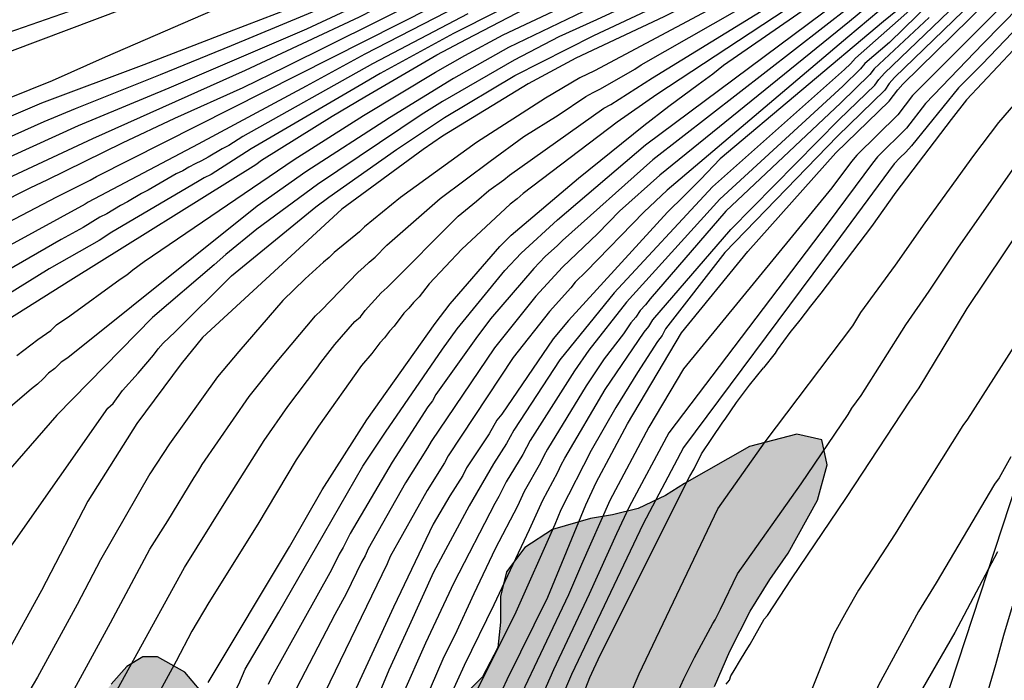
# Model space of a CAD drawing. Units: millimetres. Extents: x 583094 to 583446, y 4794290 to 4794540.
# Drawn here: x 583323 to 583381, y 4794349 to 4794388 of the extents above; entities that cross this region are included whole.
import ezdxf

# ---------------------------------------------------------------- set-up
doc = ezdxf.new("R2010")
doc.units = ezdxf.units.MM
for name, color, linetype in [('020104', 34, 'Continuous'), ('060111', 9, 'Continuous'), ('100106', 63, 'Continuous'), ('260101', 9, 'Continuous'), ('990504', 63, 'Continuous')]:
    doc.layers.add(name, color=color, linetype=linetype)
doc.layers.add('020105', color=24, linetype='Continuous', lineweight=30)

msp = doc.modelspace()

# ---------------------------------------------------------------- hatches: boundary and pattern name
at = {"layer": '990504'}
msp.add_hatch(color=256, dxfattribs=at).paths.add_polyline_path([(583346.091, 4794290.201), (583287.698, 4794290.202), (583287.701, 4794290.716), (583287.677, 4794291.406), (583287.601, 4794292.317), (583287.466, 4794293.326), (583287.332, 4794294.286), (583287.244, 4794295.086), (583287.186, 4794295.944), (583287.145, 4794296.513), (583287.046, 4794297.331), (583286.674, 4794298.586), (583286.213, 4794299.465), (583285.596, 4794300.454), (583285.063, 4794301.354), (583284.619, 4794302.186), (583284.118, 4794303.123), (583283.647, 4794303.926), (583283.239, 4794304.597), (583282.773, 4794305.465), (583282.496, 4794306.308), (583282.519, 4794306.991), (583283.024, 4794307.745), (583283.545, 4794308.173), (583284.41, 4794308.811), (583285.284, 4794309.65), (583285.92, 4794310.661), (583286.306, 4794311.771), (583286.386, 4794312.783), (583286.256, 4794313.362), (583285.798, 4794314.006), (583284.764, 4794314.65), (583283.644, 4794315.187), (583282.768, 4794315.724), (583281.786, 4794316.41), (583280.992, 4794316.872), (583279.521, 4794317.349), (583278.111, 4794317.593), (583277.134, 4794317.753), (583276.182, 4794317.954), (583274.758, 4794318.375), (583273.736, 4794318.77), (583272.644, 4794319.322), (583271.617, 4794320.316), (583271.74, 4794321.123), (583272.317, 4794321.768), (583273.233, 4794322.517), (583274.176, 4794323.283), (583275.04, 4794324.132), (583276.029, 4794325.251), (583276.626, 4794325.911), (583278.046, 4794327.376), (583278.812, 4794328.145), (583280.033, 4794329.423), (583280.736, 4794330.232), (583281.533, 4794331.158), (583282.093, 4794331.728), (583283.17, 4794332.528), (583284.258, 4794333.089), (583285.411, 4794333.634), (583286.562, 4794334.209), (583287.635, 4794334.806), (583288.674, 4794335.467), (583289.828, 4794336.313), (583290.823, 4794337.09), (583292.285, 4794338.188), (583293.037, 4794338.683), (583294.039, 4794339.219), (583294.039, 4794339.219), (583295.591, 4794339.644), (583296.549, 4794339.578), (583297.438, 4794339.251), (583298.075, 4794338.895), (583298.9, 4794338.35), (583299.772, 4794337.757), (583301.015, 4794337.012), (583302.549, 4794336.286), (583303.247, 4794336.024), (583303.971, 4794335.8), (583304.915, 4794335.589), (583305.857, 4794335.48), (583307.172, 4794335.537), (583308.802, 4794336.019), (583310.027, 4794336.585), (583311.22, 4794337.152), (583312.258, 4794337.55), (583313.367, 4794337.795), (583314.531, 4794337.859), (583315.574, 4794337.87), (583316.686, 4794337.973), (583317.579, 4794338.265), (583318.325, 4794338.758), (583318.325, 4794338.758), (583319.72, 4794340.219), (583321.455, 4794342.069), (583322.355, 4794342.849), (583322.355, 4794342.849), (583324.41, 4794344.5), (583325.597, 4794345.496), (583326.515, 4794346.354), (583327.455, 4794347.359), (583328.445, 4794348.593), (583329.362, 4794349.629), (583330.313, 4794350.213), (583331.183, 4794350.213), (583332.793, 4794349.296), (583334.203, 4794347.642), (583335.639, 4794345.279), (583337.134, 4794344.082), (583338.977, 4794343.669), (583340.685, 4794343.732), (583342.436, 4794344.066), (583344.213, 4794344.624), (583345.839, 4794345.352), (583347.497, 4794346.357), (583348.763, 4794347.318), (583350.444, 4794349.017), (583351.347, 4794350.772), (583351.506, 4794352.262), (583351.513, 4794353.795), (583351.853, 4794355.257), (583352.955, 4794356.692), (583352.955, 4794356.692), (583354.59, 4794357.749), (583354.59, 4794357.749), (583356.847, 4794358.406), (583358.147, 4794358.63), (583359.67, 4794359.007), (583361.278, 4794359.771), (583362.406, 4794360.479), (583366.255, 4794362.667), (583369.073, 4794363.413), (583370.551, 4794363.068), (583370.867, 4794361.582), (583370.287, 4794359.487), (583368.544, 4794356.357), (583367.466, 4794354.786), (583366.302, 4794352.908), (583365.086, 4794350.556), (583364.194, 4794348.454), (583363.401, 4794346.551), (583362.392, 4794344.237), (583361.589, 4794342.413), (583360.818, 4794340.578), (583359.932, 4794338.37), (583359.195, 4794336.627), (583358.554, 4794335.089), (583357.882, 4794333.073), (583357.416, 4794331.154), (583356.709, 4794328.016), (583355.695, 4794324.021), (583355.028, 4794321.843), (583354.123, 4794319.427), (583353.474, 4794317.855), (583352.635, 4794315.802), (583351.731, 4794313.4), (583350.879, 4794310.77), (583350.403, 4794308.774), (583349.956, 4794305.973), (583349.392, 4794303.886), (583347.567, 4794300.317), (583346.852, 4794298.483), (583345.858, 4794296.265), (583345.13, 4794294.02), (583345.71, 4794291.212)])

# ---------------------------------------------------------------- linework, layer by layer
at = {"layer": '020104', "flags": 128}
for points, elevation in [([(583444.128, 4794439.524), (583427.19, 4794430.141), (583413.992, 4794423.151), (583402.127, 4794416.738), (583389.82, 4794411.294), (583374.633, 4794405.054), (583365.01, 4794401.339), (583364.554, 4794401.116), (583361.576, 4794399.852), (583355.459, 4794397.34), (583353.175, 4794396.367), (583348.244, 4794394.112), (583343.534, 4794392.179), (583338.529, 4794390.087), (583336.247, 4794389.296), (583328.082, 4794385.737), (583324.941, 4794384.34), (583317.183, 4794381.229)], 15.5), ([(583319.324, 4794380.908), (583324.336, 4794383.037), (583330.393, 4794385.303), (583335.444, 4794387.274), (583340.093, 4794389.037), (583343.867, 4794390.704), (583347.949, 4794392.329), (583355.165, 4794395.595), (583359.731, 4794397.424), (583360.627, 4794397.8), (583366.001, 4794400.155), (583368.228, 4794401.109), (583371.007, 4794402.342), (583388.214, 4794409.637), (583402.227, 4794416.066), (583411.085, 4794420.624), (583419.495, 4794424.976), (583440.939, 4794436.798), (583444.128, 4794438.683)], 16), ([(583317.759, 4794378.925), (583324.472, 4794381.94), (583326.316, 4794382.699), (583331.361, 4794384.71), (583335.572, 4794386.433), (583342.925, 4794389.521), (583345.583, 4794390.705), (583347.02, 4794391.3), (583352.91, 4794393.91), (583364.591, 4794398.815), (583374.331, 4794403.052), (583381.615, 4794406.117), (583385.272, 4794407.708), (583389.807, 4794409.732), (583397.913, 4794413.441), (583401.931, 4794415.345), (583417.805, 4794423.617), (583419.959, 4794424.764), (583440.996, 4794436.272), (583444.128, 4794438.097)], 16.5), ([(583444.128, 4794437.52), (583440.29, 4794435.343), (583419.709, 4794424.159), (583400.968, 4794414.259), (583396.915, 4794412.361), (583381.93, 4794405.558), (583378.787, 4794404.179), (583374.22, 4794402.311), (583356.013, 4794394.639), (583347.361, 4794390.773), (583344.974, 4794389.743), (583340.019, 4794387.409), (583331.845, 4794383.912), (583326.489, 4794381.667), (583321.098, 4794379.225)], 17), ([(583444.128, 4794436.341), (583419.21, 4794422.949), (583399.837, 4794412.505), (583379.497, 4794403.019), (583370.695, 4794399.522), (583362.159, 4794395.935), (583360.238, 4794395.107), (583358.499, 4794394.379), (583346.745, 4794389.13), (583338.755, 4794385.146), (583336.236, 4794383.934), (583332.196, 4794382.101), (583329.08, 4794380.642), (583324.629, 4794378.454), (583323.654, 4794377.998), (583319.689, 4794376.014)], 18), ([(583314.447, 4794371.837), (583325.224, 4794377.461), (583327.189, 4794378.454), (583327.564, 4794378.675), (583347.467, 4794388.735), (583353.773, 4794391.66), (583357.077, 4794393.134), (583373.893, 4794400.137), (583379.865, 4794402.589), (583382.098, 4794403.607), (583390.786, 4794407.67), (583395.67, 4794410.034), (583400.115, 4794412.157), (583444.128, 4794435.786)], 18.5), ([(583444.128, 4794435.239), (583405.327, 4794414.415), (583399.617, 4794411.402), (583396.044, 4794409.689), (583390.246, 4794406.813), (583383.736, 4794403.747), (583379.695, 4794401.917), (583357.258, 4794392.552), (583354.93, 4794391.521), (583348.274, 4794388.401), (583343.471, 4794385.915), (583339.988, 4794384.022), (583333.589, 4794380.593), (583327.064, 4794377.146), (583326.897, 4794377.038), (583306.576, 4794365.928)], 19), ([(583322.31, 4794370.191), (583326.04, 4794372.55), (583337, 4794379.394), (583337.351, 4794379.651), (583341.524, 4794382.247), (583343.458, 4794383.391), (583347.737, 4794385.881), (583349.487, 4794386.821), (583353.436, 4794388.86), (583354.798, 4794389.482), (583361.626, 4794392.362), (583369.572, 4794395.634), (583387.088, 4794403.452), (583406.379, 4794413.415), (583427.389, 4794424.833), (583444.128, 4794433.628)], 20.5), ([(583322.846, 4794368.076), (583324.085, 4794369.018), (583324.866, 4794369.544), (583325.202, 4794369.89), (583325.982, 4794370.417), (583328.97, 4794372.594), (583329.373, 4794372.85), (583329.718, 4794373.14), (583330.4, 4794373.629), (583339.284, 4794379.688), (583343.381, 4794382.289), (583347.657, 4794384.862), (583349.39, 4794385.839), (583351.654, 4794387.063), (583356.573, 4794389.394), (583373.377, 4794396.706), (583378.673, 4794399.137), (583379.519, 4794399.583), (583385.839, 4794402.394), (583406.602, 4794413.239), (583426.316, 4794423.95), (583444.128, 4794433.317)], 21), ([(583444.128, 4794432.74), (583394.735, 4794406.288), (583389.048, 4794403.283), (583384.724, 4794400.977), (583381.122, 4794399.343), (583378.529, 4794397.953), (583373.177, 4794395.38), (583357.189, 4794387.958), (583354.962, 4794386.955), (583352.324, 4794385.566), (583348.069, 4794383.118), (583346.803, 4794382.335), (583340.654, 4794378.198), (583337.06, 4794375.553), (583335.224, 4794374.055), (583334.53, 4794373.44), (583330.887, 4794370.325), (583325.218, 4794364.533), (583318.743, 4794357.113)], 22), ([(583444.128, 4794433.044), (583425.982, 4794423.455), (583407.106, 4794413.217), (583385.979, 4794402.052), (583378.634, 4794398.564), (583373.277, 4794396.043), (583356.416, 4794388.458), (583351.989, 4794386.314), (583348.726, 4794384.479), (583344.931, 4794382.158), (583339.969, 4794378.943), (583337.081, 4794376.912), (583325.871, 4794367.935), (583325.468, 4794367.663), (583325.094, 4794367.291), (583324.717, 4794367.016), (583324.4, 4794366.675), (583324.063, 4794366.368), (583323.709, 4794366.087), (583322.32, 4794364.89)], 21.5), ([(583444.128, 4794432.197), (583417.795, 4794418.182), (583396.822, 4794406.67), (583378.287, 4794396.715), (583372.978, 4794394.054), (583365.785, 4794390.48), (583361.175, 4794388.133), (583355.964, 4794385.681), (583353.147, 4794384.163), (583348.078, 4794381.064), (583346.917, 4794380.271), (583342.094, 4794376.738), (583333.857, 4794369.14), (583332.589, 4794367.565), (583329.952, 4794364.046), (583327.054, 4794359.426), (583324.307, 4794354.136), (583322.155, 4794350.236)], 23), ([(583384.609, 4794396.306), (583374.194, 4794387.862), (583364.531, 4794379.725), (583363.36, 4794378.498), (583362.398, 4794377.529), (583361.4, 4794376.564), (583355.54, 4794370.141), (583354.632, 4794369.048), (583351.579, 4794364.59), (583351.296, 4794364.231), (583350.838, 4794363.42), (583349.499, 4794361.404), (583349.275, 4794360.965), (583348.505, 4794359.745), (583347.524, 4794358.071), (583345.156, 4794353.162), (583342.474, 4794347.325)], 28), ([(583334.178, 4794348.683), (583339.004, 4794356.732), (583340.937, 4794360.109), (583343.59, 4794364.25), (583347.625, 4794369.96), (583348.523, 4794371.132), (583351.457, 4794374.526), (583352.13, 4794375.199), (583356.123, 4794378.57), (583359.999, 4794381.702), (583361.475, 4794382.848), (583363.226, 4794384.121), (583364.078, 4794384.758), (583364.728, 4794385.273), (583379.655, 4794395.597)], 25.5), ([(583317.309, 4794385.466), (583341.407, 4794393.871)], 14.5), ([(583372.878, 4794393.37), (583357.072, 4794384.94), (583356.206, 4794384.522), (583354.177, 4794383.323), (583350.085, 4794380.688), (583345.584, 4794377.422), (583343.45, 4794375.69), (583343.152, 4794375.402), (583341.64, 4794374.166), (583341.347, 4794373.867), (583341.013, 4794373.606), (583339.923, 4794372.605), (583338.612, 4794371.317), (583335.999, 4794368.306), (583334.735, 4794366.796), (583331.897, 4794362.832), (583330.727, 4794361.049), (583327.795, 4794355.965), (583326.418, 4794353.313), (583324.063, 4794349.008), (583318.921, 4794340.314)], 23.5), ([(583326.023, 4794347.886), (583328.395, 4794352.233), (583330.734, 4794356.591), (583331.792, 4794358.278), (583333.35, 4794360.836), (583333.614, 4794361.223), (583333.822, 4794361.601), (583336.622, 4794365.645), (583338.166, 4794367.594), (583340.54, 4794370.42), (583340.87, 4794370.738), (583343.063, 4794373.001), (583343.412, 4794373.292), (583343.718, 4794373.595), (583344.075, 4794373.901), (583344.775, 4794374.602), (583347.936, 4794377.375), (583350.889, 4794379.578), (583352.893, 4794381.043), (583354.915, 4794382.305), (583356.56, 4794383.416), (583356.987, 4794383.658), (583357.424, 4794383.874), (583359.466, 4794385.042), (583359.837, 4794385.286), (583372.779, 4794392.686)], 24), ([(583384.922, 4794392.508), (583375.925, 4794383.474), (583375.046, 4794382.334), (583372.615, 4794379.942), (583372.303, 4794379.568), (583371.144, 4794377.996), (583362.356, 4794367.279), (583360.287, 4794363.828), (583357.993, 4794359.482), (583356.314, 4794355.687), (583355.535, 4794353.876), (583352.576, 4794347.652)], 31.5), ([(583326.74, 4794344.519), (583332.776, 4794355.511), (583335.128, 4794359.273), (583337.504, 4794363.025), (583338.897, 4794365.039), (583340.62, 4794367.31), (583340.865, 4794367.654), (583341.692, 4794368.717), (583342.881, 4794370.077), (583343.2, 4794370.354), (583343.482, 4794370.738), (583344.426, 4794371.79), (583344.788, 4794372.102), (583348.995, 4794376.315), (583350.088, 4794377.216), (583350.814, 4794377.839), (583351.693, 4794378.467), (583352.042, 4794378.758), (583357.623, 4794382.718), (583358.046, 4794382.944), (583360.504, 4794384.521), (583372.679, 4794392.002)], 24.5), ([(583321.53, 4794314.823), (583324.461, 4794318.833), (583325.854, 4794320.9), (583326.806, 4794322.626), (583329.216, 4794329.21), (583331.695, 4794339.251), (583332.332, 4794341.063), (583333.515, 4794343.712), (583334.466, 4794345.485), (583334.857, 4794346.4), (583335.994, 4794348.585), (583336.381, 4794349.476), (583338.368, 4794352.859), (583340.63, 4794356.76), (583343.344, 4794361.511), (583344.683, 4794363.527), (583348.076, 4794368.451), (583348.937, 4794369.64), (583351.761, 4794373.11), (583352.727, 4794374.136), (583354.884, 4794376.107), (583360.096, 4794380.549), (583372.382, 4794389.709)], 26), ([(583373.672, 4794389.084), (583372.186, 4794387.858), (583360.952, 4794378.756), (583358.553, 4794376.619), (583357.276, 4794375.288), (583355.184, 4794373.298), (583353.606, 4794371.578), (583351.154, 4794368.514), (583347.399, 4794362.979), (583347.173, 4794362.587), (583345.868, 4794360.529), (583343.669, 4794356.617), (583343.49, 4794356.197), (583343.278, 4794355.823), (583342.361, 4794353.941), (583341.694, 4794352.723), (583339.411, 4794348.355)], 27), ([(583376.246, 4794388.964), (583372.54, 4794385.688), (583372.237, 4794385.358), (583371.886, 4794385.017), (583364.071, 4794378.056), (583358.231, 4794371.774), (583355.022, 4794367.806), (583352.29, 4794363.639), (583351.852, 4794362.846), (583351.081, 4794361.653), (583349.644, 4794359.15), (583347.539, 4794355.227), (583346.101, 4794352.039), (583344.892, 4794349.421), (583343.184, 4794345.328)], 28.5), ([(583376.996, 4794388.996), (583374.555, 4794386.617), (583373.089, 4794385.37), (583372.836, 4794385.049), (583371.781, 4794384.027), (583364.503, 4794377.336), (583358.978, 4794371.22), (583356.744, 4794368.385), (583355.892, 4794367.161), (583353.255, 4794363.026), (583352.833, 4794362.208), (583351.833, 4794360.587), (583351.407, 4794359.707), (583351.179, 4794359.295), (583348.737, 4794354.589), (583347.068, 4794351.019), (583345.667, 4794347.854)], 29), ([(583379.494, 4794389.028), (583374.853, 4794384.534), (583374.544, 4794384.186), (583374.28, 4794383.783), (583371.468, 4794381.057), (583364.792, 4794374.165), (583361.285, 4794369.647), (583361.079, 4794369.256), (583360.814, 4794368.891), (583359.628, 4794367.065), (583358.339, 4794364.995), (583356.886, 4794362.444), (583355.088, 4794358.924), (583354.717, 4794358.047), (583352.329, 4794352.673), (583350.066, 4794348.156)], 30.5), ([(583350.864, 4794346.646), (583351.897, 4794348.861), (583354.308, 4794353.748), (583356.559, 4794359.223), (583357.177, 4794360.55), (583359.036, 4794364.021), (583362.236, 4794369.403), (583366.16, 4794374.237), (583371.375, 4794380.077), (583374.527, 4794383.134), (583375.039, 4794383.804), (583375.338, 4794384.15), (583380.286, 4794388.99)], 31), ([(583384.548, 4794388.903), (583382.828, 4794387.165), (583379.119, 4794383.22), (583378.2, 4794382.054), (583374.939, 4794377.739), (583373.482, 4794375.71), (583370.486, 4794371.769), (583369.866, 4794370.992), (583369.234, 4794370.152), (583368.645, 4794369.421), (583367.9, 4794368.405), (583367.787, 4794368.201), (583367.086, 4794367.329)], 33), ([(583349.569, 4794388.316), (583343.922, 4794385.349), (583336.24, 4794381.043), (583335.408, 4794380.511), (583335.015, 4794380.322), (583334.193, 4794379.812), (583333.792, 4794379.595), (583333.41, 4794379.425), (583333.043, 4794379.23), (583332.679, 4794379.004), (583332.282, 4794378.823), (583330.624, 4794377.872), (583330.226, 4794377.672), (583329.406, 4794377.178), (583328.985, 4794376.963), (583328.18, 4794376.466), (583327.767, 4794376.257), (583326.776, 4794375.642), (583325.465, 4794374.944), (583320.359, 4794372.003)], 19.5), ([(583372.284, 4794388.783), (583360.524, 4794379.652), (583355.181, 4794374.885), (583354.888, 4794374.577), (583354.155, 4794373.928), (583353.482, 4794373.213), (583350.906, 4794370.231), (583350.046, 4794369.077), (583347.67, 4794365.754), (583347.473, 4794365.384), (583347.199, 4794365.019), (583345.086, 4794361.739), (583342.588, 4794357.522), (583342.182, 4794356.692), (583341.954, 4794356.291), (583341.489, 4794355.36), (583337.916, 4794348.953), (583337.741, 4794348.568)], 26.5), ([(583382.271, 4794388.769), (583380.085, 4794386.542), (583376.687, 4794382.994), (583375.554, 4794381.537), (583373.847, 4794379.83), (583373.541, 4794379.466), (583370.924, 4794375.92), (583361.476, 4794363.489), (583359.134, 4794359.09), (583358.371, 4794357.505), (583356.751, 4794353.915), (583354.641, 4794349.447), (583353.471, 4794346.799)], 32), ([(583376.903, 4794388.097), (583373.638, 4794385.051), (583373.386, 4794384.723), (583371.677, 4794383.037), (583364.864, 4794376.615), (583360.368, 4794371.431), (583360.09, 4794371.07), (583359.773, 4794370.731), (583359.532, 4794370.329), (583359.22, 4794370.001), (583358.785, 4794369.341), (583357.653, 4794367.867), (583356.573, 4794366.265), (583354.284, 4794362.507), (583354.076, 4794362.118), (583353.879, 4794361.697), (583352.905, 4794360.003), (583352.505, 4794359.134), (583351.197, 4794356.605), (583349.934, 4794353.95), (583348.799, 4794351.496), (583348.142, 4794350.204), (583346.209, 4794345.73)], 29.5), ([(583341.915, 4794290.201), (583343.189, 4794292.993), (583345.045, 4794297.402), (583345.328, 4794298.268), (583345.519, 4794298.667), (583346.893, 4794303.326), (583347.3, 4794305.275), (583348.835, 4794311.054), (583350.832, 4794319.561), (583350.984, 4794320.506), (583352.982, 4794328.682), (583354.447, 4794334.309), (583356.463, 4794340.975), (583358.568, 4794346.527), (583359.713, 4794349.213), (583364.38, 4794358.985), (583367.193, 4794362.95), (583372.38, 4794369.822), (583372.866, 4794370.611), (583374.919, 4794373.414), (583376.663, 4794375.932), (583379.547, 4794379.921), (583381.034, 4794381.865), (583384.2, 4794385.521)], 33.5), ([(583361.475, 4794346.934), (583362.375, 4794348.901), (583363.004, 4794350.164), (583364.087, 4794352.182), (583364.22, 4794352.397), (583364.543, 4794353.028), (583365.555, 4794355.121), (583369.329, 4794360.472), (583372.106, 4794364.566), (583372.331, 4794364.95), (583372.878, 4794365.693), (583375.523, 4794369.879), (583376.907, 4794371.889), (583378.603, 4794374.423), (583382.559, 4794380.072)], 34), ([(583364.883, 4794348.587), (583365.069, 4794348.838), (583365.146, 4794349.092), (583365.295, 4794349.307), (583365.782, 4794350.136), (583366.157, 4794350.748), (583366.306, 4794350.964), (583367.132, 4794352.441), (583367.317, 4794352.656), (583368.751, 4794354.824), (583371.504, 4794358.922), (583372.005, 4794359.646), (583375.761, 4794365.369), (583376.321, 4794366.15), (583379.163, 4794370.844), (583383.581, 4794377.459)], 34.5), ([(583355.024, 4794344.411), (583356.808, 4794348.987), (583357.417, 4794350.31), (583362.717, 4794360.908), (583362.977, 4794361.354), (583363.417, 4794362.232), (583364.037, 4794363.141), (583364.671, 4794364.118), (583364.811, 4794364.294), (583365.487, 4794365.284), (583366.259, 4794366.3), (583367.086, 4794367.329)], 33), ([(583367.016, 4794367.241), (583367.086, 4794367.329)], 33), ([(583381.738, 4794362.061), (583381.046, 4794360.821), (583380.772, 4794360.45), (583377.325, 4794354.588), (583376.281, 4794352.9), (583373.9, 4794348.532), (583372.556, 4794345.415), (583371.503, 4794342.672), (583371.21, 4794341.764), (583370.417, 4794340.013), (583370.265, 4794339.566), (583368.754, 4794333.806), (583365.591, 4794322.696), (583365.329, 4794321.535), (583364.869, 4794319.686), (583364.647, 4794318.67), (583364.198, 4794316.474), (583362.35, 4794307.801), (583362.345, 4794307.601), (583362.121, 4794306.512), (583360.879, 4794298.902), (583360.459, 4794297.161), (583360.417, 4794296.925), (583358.247, 4794290.201)], 35.5), ([(583380.963, 4794356.429), (583378.418, 4794351.657), (583375.694, 4794346.935), (583375.081, 4794345.568), (583373.336, 4794340.95), (583372.403, 4794338.179), (583370.815, 4794332.49), (583368.62, 4794322.748), (583368.04, 4794320.352), (583366.588, 4794315.08), (583365.222, 4794310.841), (583363.347, 4794305.213), (583362.82, 4794300.809)], 36)]:
    msp.add_lwpolyline(points, dxfattribs=dict(at, elevation=elevation))
at = {"layer": '020105', "flags": 128}
for points, elevation in [([(583444.128, 4794436.895), (583419.46, 4794423.554), (583399.986, 4794413.202), (583381.433, 4794404.623), (583379.629, 4794403.812), (583374.109, 4794401.571), (583359.445, 4794395.407), (583352.185, 4794392.26), (583347.701, 4794390.245), (583344.837, 4794388.981), (583343.135, 4794388.125), (583336.38, 4794384.947), (583327.32, 4794380.902), (583322.298, 4794378.554)], 17.5), ([(583444.128, 4794434.201), (583426.619, 4794424.923), (583406.001, 4794413.734), (583402.042, 4794411.664), (583389.164, 4794405.099), (583387.608, 4794404.327), (583385.895, 4794403.501), (583373.581, 4794398.061), (583357.62, 4794391.387), (583356.723, 4794390.986), (583351.345, 4794388.47), (583348.721, 4794387.147), (583344.373, 4794384.783), (583343.134, 4794384.038), (583336.736, 4794380.304), (583334.353, 4794378.798), (583333.954, 4794378.595), (583333.549, 4794378.361), (583328.47, 4794375.368), (583327.727, 4794374.889), (583324.767, 4794373.199), (583320.982, 4794370.868)], 20), ([(583372.579, 4794391.318), (583360.772, 4794383.535), (583358.411, 4794381.885), (583352.854, 4794377.668), (583352.497, 4794377.356), (583352.071, 4794377.04), (583349.223, 4794374.37), (583347.276, 4794372.316), (583346.685, 4794371.547), (583346.358, 4794371.215), (583346.082, 4794370.865), (583345.779, 4794370.572), (583345.209, 4794369.797), (583344.929, 4794369.509), (583344.636, 4794369.111), (583344.36, 4794368.813), (583343.888, 4794368.185), (583343.277, 4794367.475), (583340.731, 4794363.889), (583339.397, 4794361.875), (583337.122, 4794358.07), (583334.218, 4794353.432), (583333.207, 4794351.739), (583332.297, 4794349.962), (583329.942, 4794345.643)], 25), ([(583322.44, 4794386.072), (583330.984, 4794389.328)], 15), ([(583348.542, 4794347.903), (583349.367, 4794349.713), (583351.132, 4794353.312), (583353.222, 4794357.761), (583354.019, 4794359.497), (583354.911, 4794361.162), (583355.107, 4794361.586), (583355.314, 4794361.974), (583357.709, 4794366.048), (583360.017, 4794369.446), (583360.304, 4794369.791), (583360.524, 4794370.182), (583365.152, 4794375.534), (583371.572, 4794382.047), (583373.681, 4794384.092), (583373.931, 4794384.426), (583374.259, 4794384.802), (583378.558, 4794388.922)], 30), ([(583319.771, 4794352.879), (583328.233, 4794364.954), (583328.553, 4794365.228), (583329.113, 4794365.984), (583330.042, 4794367.012), (583330.952, 4794368.084), (583331.228, 4794368.455), (583331.519, 4794368.794), (583332.222, 4794369.461), (583335.56, 4794372.788), (583340.557, 4794376.886), (583341.339, 4794377.453), (583345.338, 4794380.265), (583348.193, 4794382.177), (583352.348, 4794384.666), (583357.031, 4794387.022), (583360.151, 4794388.49)], 22.5), ([(583373.931, 4794388.471), (583372.088, 4794386.932), (583361.38, 4794377.859), (583359.99, 4794376.562), (583356.589, 4794373.042), (583355.939, 4794372.404), (583355.664, 4794372.073), (583354.412, 4794370.682), (583352.263, 4794367.951), (583348.407, 4794362.124), (583348.181, 4794361.705), (583347.166, 4794360.064), (583344.968, 4794356.151), (583344.782, 4794355.715), (583340.785, 4794347.44)], 27.5), ([(583382.728, 4794388.144), (583380.044, 4794385.333), (583378.643, 4794383.93), (583375.851, 4794380.487), (583375.518, 4794380.125), (583375.166, 4794379.784), (583374.839, 4794379.427), (583370.705, 4794373.844), (583362.347, 4794362.615), (583359.958, 4794358.086), (583355.706, 4794349.171), (583354.94, 4794347.368), (583352.764, 4794341.797), (583351.477, 4794337.734), (583350.16, 4794333.496), (583347.825, 4794325.362), (583347.153, 4794322.913), (583346.455, 4794320.009), (583341.601, 4794301.411), (583341.087, 4794299.525), (583339.799, 4794295.799), (583338.102, 4794291.662), (583337.347, 4794290.201)], 32.5), ([(583382.397, 4794369.33), (583379.169, 4794364.291), (583378.893, 4794363.913), (583375.74, 4794358.89), (583374.893, 4794357.507), (583372.72, 4794354.168), (583371.989, 4794352.879), (583371.286, 4794351.591), (583369.496, 4794347.15)], 35)]:
    msp.add_lwpolyline(points, dxfattribs=dict(at, elevation=elevation))
at = {"layer": '060111'}
msp.add_polyline3d([(583382.558, 4794361.922, 32.423), (583377.712, 4794347.18, 33.356), (583375.669, 4794340.67, 33.715), (583374.63, 4794336.428, 33.943), (583373.508, 4794332.066, 34.181), (583371.985, 4794327.554, 34.4), (583368.772, 4794317.568, 34.876), (583361.692, 4794297.632, 35.461), (583360.393, 4794294.625, 35.506), (583358.467, 4794290.201, 35.495)], dxfattribs=at)
at = {"layer": '100106', "flags": 128}
for points in [[(583364.194, 4794348.454), (583365.086, 4794350.556), (583366.302, 4794352.908), (583367.466, 4794354.786), (583368.544, 4794356.357), (583370.287, 4794359.487), (583370.867, 4794361.582), (583370.551, 4794363.068), (583369.073, 4794363.413), (583366.255, 4794362.667), (583362.406, 4794360.479), (583361.278, 4794359.771), (583359.67, 4794359.007), (583358.147, 4794358.63), (583356.847, 4794358.406), (583354.59, 4794357.749), (583354.59, 4794357.749), (583352.955, 4794356.692), (583352.955, 4794356.692), (583351.853, 4794355.257), (583351.513, 4794353.795), (583351.506, 4794352.262), (583351.347, 4794350.772), (583350.444, 4794349.017), (583348.763, 4794347.318)], [(583334.203, 4794347.642), (583332.793, 4794349.296), (583331.183, 4794350.213), (583330.313, 4794350.213), (583329.362, 4794349.629), (583328.445, 4794348.593)]]:
    msp.add_lwpolyline(points, dxfattribs=at)
at = {"layer": '260101'}
msp.add_polyline3d([(583380.054, 4794346.982, 33.364), (583380.849, 4794349.756, 33.212), (583381.329, 4794351.493, 33.091), (583381.839, 4794353.223, 32.97)], dxfattribs=at)

doc.saveas('drawing.dxf')
